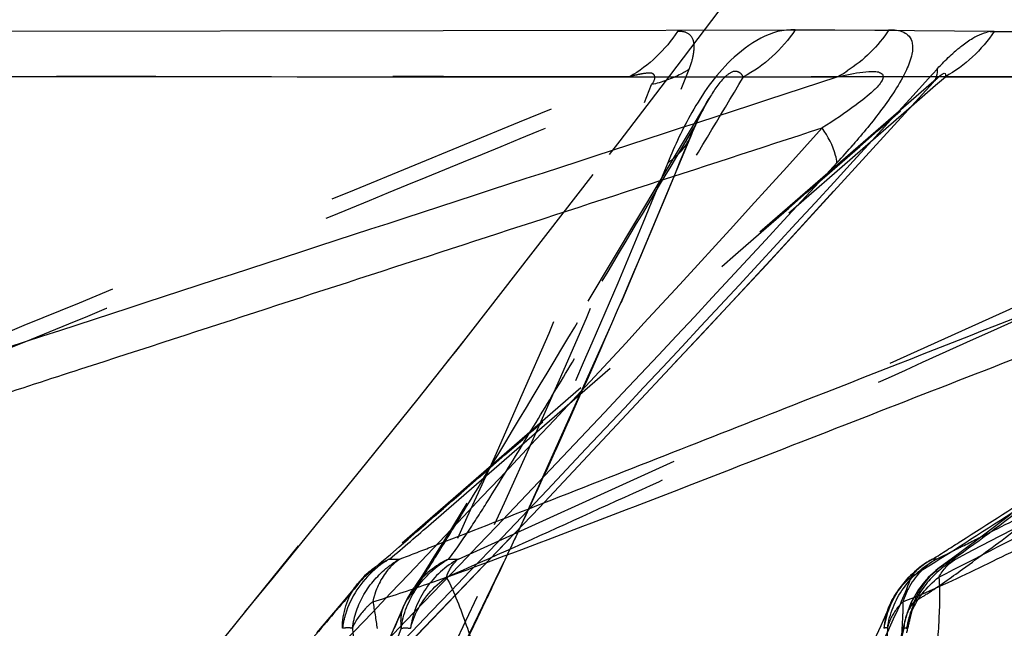
# Model space of a CAD drawing. Units: millimetres. Extents: x 2088 to 2980, y -3049 to -2384.
# Drawn here: x 2453 to 2463, y -2939 to -2933 of the extents above; entities that cross this region are included whole.
import ezdxf

# ---------------------------------------------------------------- set-up
doc = ezdxf.new("R2010")
doc.units = ezdxf.units.MM
doc.header["$LTSCALE"] = 23.1
doc.header["$PDMODE"] = 3
doc.header["$PDSIZE"] = 8
doc.linetypes.add('HIDDEN', pattern=[0.2, 0.1, -0.1])
doc.layers.get('0').update_dxf_attribs({"linetype": 'CONTINUOUS'})
doc.layers.get('Defpoints').update_dxf_attribs({"linetype": 'CONTINUOUS'})
for name, color, linetype in [('02___PRT_ALL_AXES', 7, 'CONTINUOUS'), ('06___PRT_ALL_SURFS', 7, 'CONTINUOUS'), ('DEFAULT_2', 8, 'HIDDEN')]:
    doc.layers.add(name, color=color, linetype=linetype)
doc.styles.get("Standard").update_dxf_attribs({"font": 'txt', "width": 0.85})
doc.dimstyles.new('DIMSTYLE_2', dxfattribs={"dimtxt": 3.5, "dimasz": 3.5, "dimexe": 0.18, "dimexo": 0.0625, "dimgap": 0.09, "dimtad": 1, "dimdsep": 46, "dimtxsty": 'Standard', "dimblk": '_FILLED', "dimblk1": '_FILLED', "dimblk2": '_FILLED', "dimcen": 0.09, "dimadec": 0, "dimazin": 0, "dimtp": 0.01, "dimtm": 0.01, "dimtfac": 1, "dimtofl": 0, "dimtmove": 0, "dimatfit": 3, "dimldrblk": '_FILLED', "dimfxl": 1, "dimtolj": 1, "dimarcsym": 0})

# ---------------------------------------------------------------- blocks, each defined once
blk = doc.blocks.new('_FILLED')
at = {"color": 0, "linetype": 'ByBlock'}
blk.add_solid([(0, 0), (-1, 0.2143), (-1, -0.2143)], dxfattribs=at)
blk = doc.blocks.new('*D76')
at = {"color": 0, "linetype": 'Continuous', "lineweight": -2}
for p, q in [((2502.704, -2897.5357), (2513.81, -2897.5357)), ((2513.63, -2901.0357), (2513.63, -3021.2993)), ((2341.3292, -3024.7993), (2513.81, -3024.7993))]:
    blk.add_line(p, q, dxfattribs=at)
at = {"layer": 'Defpoints', "color": 0, "linetype": 'Continuous'}
for p in [(2502.6415, -2897.5357), (2341.2667, -3024.7993), (2513.63, -3024.7993)]:
    blk.add_point(p, dxfattribs=at)
at = {"color": 0, "linetype": 'Continuous', "lineweight": -2, "xscale": 3.5, "yscale": 3.5, "zscale": 3.5}
for p, rotation in [((2513.63, -2897.5357), 90), ((2513.63, -3024.7993), 270)]:
    blk.add_blockref('_FILLED', p, dxfattribs=dict(at, rotation=rotation))
at = {"color": 0, "linetype": 'Continuous', "insert": (2510.04, -2966.7655), "char_height": 3.5, "attachment_point": 2, "rotation": 90}
blk.add_mtext('\\A1;127.26', dxfattribs=at)

msp = doc.modelspace()

# ---------------------------------------------------------------- linework, layer by layer
at = {"color": 0, "linetype": 'Continuous'}
for p, q in [((2450.41181, -2932.96472), (2461.67656, -2932.948)), ((2462.70223, -2932.96472), (2468.5878, -2932.95865)), ((2462.06298, -2933.42224), (2462.14458, -2933.33208))]:
    msp.add_line(p, q, dxfattribs=at)
for centre, radius, start, end in [((2462.71562, -2933.31369), 0.35155, 98.804404, 103.722625), ((2463.37572, -2934.38182), 1.6151, 129.485375, 131.834117), ((2319.07253, -2811.07614), 193.84478, 315.9053725, 320.8748995), ((2460.51535, -2932.1829), 1.38954, 298.117196, 302.881769), ((2275.16769, -2763.92946), 252.30468, 313.8232241, 317.7955464), ((2462.0049, -2933.37084), 0.13711, 317.929528, 327.493944), ((2456.22299, -2929.64332), 6.75535, 317.074594, 319.070784), ((2271.5349, -2760.06987), 257.48384, 313.7923064, 317.4333852), ((2319.22283, -2810.94451), 193.75917, 315.8234561, 320.4794841)]:
    msp.add_arc(centre, radius, start, end, dxfattribs=at)
for points in [[(2461.67656, -2932.948), (2461.57149, -2933.10703), (2461.42982, -2933.24636), (2461.26974, -2933.34982)], [(2462.70222, -2932.96472), (2462.582, -2933.14473), (2462.41438, -2933.29963), (2462.22598, -2933.40622)], [(2462.49357, -2933.03008), (2462.50716, -2933.02198), (2462.52103, -2933.01431), (2462.53523, -2933.00734)], [(2462.53523, -2933.00734), (2462.56638, -2932.99276), (2462.5988, -2932.98029), (2462.63223, -2932.97218)], [(2462.66181, -2932.96629), (2462.67514, -2932.96429), (2462.6888, -2932.96357), (2462.70223, -2932.96472)], [(2461.60504, -2933.72579), (2461.51707, -2933.84389), (2461.42328, -2933.95769), (2461.32679, -2934.06893)]]:
    msp.add_open_spline(points, degree=3, dxfattribs=at)
for points, knots in [([(2461.67656, -2932.948), (2461.7251, -2932.94573), (2461.79839, -2932.95423), (2461.87992, -2933.00872), (2461.91319, -2933.08828), (2461.90226, -2933.20516), (2461.81283, -2933.43143), (2461.69582, -2933.60394), (2461.60504, -2933.72579)], [0, 0, 0, 0, 0.1442508, 0.2088694, 0.2815152, 0.3872954, 0.5489254, 1, 1, 1, 1]), ([(2462.34871, -2933.1353), (2462.36131, -2933.12482), (2462.40772, -2933.08727), (2462.45636, -2933.05226), (2462.49357, -2933.03008)], [0, 0, 0, 0, 0.2745206, 1, 1, 1, 1]), ([(2462.14458, -2933.33208), (2462.15745, -2933.31793), (2462.20685, -2933.26486), (2462.25869, -2933.21402), (2462.29849, -2933.17844)], [0, 0, 0, 0, 0.2637569, 1, 1, 1, 1]), ([(2462.14462, -2933.3321), (2462.14534, -2933.34287), (2462.14584, -2933.38144), (2462.13551, -2933.42101), (2462.12053, -2933.44452)], [0, 0, 0, 0, 0.2790487, 1, 1, 1, 1]), ([(2461.16953, -2934.24403), (2461.16785, -2934.21975), (2461.14373, -2934.09759), (2461.08068, -2933.98736), (2461.02605, -2933.9044)], [0, 0, 0, 0, 0.196765, 1, 1, 1, 1])]:
    msp.add_open_spline(points, degree=3, knots=knots, dxfattribs=at)
at = {"layer": '02___PRT_ALL_AXES', "color": 0, "linetype": 'HIDDEN'}
for centre, radius, start, end in [((2319.52574, -2826.68939), 176.04233, 320.8698997, 325.0256218), ((2316.73665, -2824.45983), 179.61292, 317.5869645, 320.8796778)]:
    msp.add_arc(centre, radius, start, end, dxfattribs=at)
msp.add_ellipse((2304.46654, -2831.45609), major_axis=(189.98006, 0), ratio=0.9288889, start_param=-0.8877658, end_param=-0.5761606, dxfattribs=at)
at = {"layer": '06___PRT_ALL_SURFS', "color": 0, "linetype": 'HIDDEN'}
for p, q in [((2462.16101, -2933.40732), (2456.61613, -2938.22614)), ((2457.47919, -2938.10708), (2467.84739, -2933.40622)), ((2467.84739, -2933.40622), (2460.25738, -2933.40845)), ((2469.44804, -2933.374), (2462.03712, -2938.14456)), ((2459.92814, -2933.61047), (2457.56181, -2937.56138)), ((2460.74548, -2934.69336), (2461.89706, -2933.69219)), ((2459.77546, -2933.9044), (2459.75079, -2933.96519)), ((2457.56181, -2937.56138), (2457.36579, -2937.88427)), ((2462.75919, -2937.88249), (2463.20302, -2937.65023)), ((2456.92109, -2940.20994), (2458.02871, -2937.91838)), ((2462.4918, -2938.02219), (2462.75919, -2937.88249)), ((2462.29663, -2938.10701), (2462.20748, -2938.16218)), ((2462.29831, -2938.10753), (2462.20872, -2938.16133)), ((2462.24591, -2938.05504), (2462.27571, -2938.04031)), ((2462.32893, -2938.10708), (2462.35789, -2938.09201)), ((2462.35789, -2938.09201), (2462.4918, -2938.02219)), ((2462.0371, -2938.14453), (2462.04261, -2938.14095)), ((2462.20872, -2938.16133), (2462.20748, -2938.16218)), ((2456.49683, -2938.34979), (2456.55787, -2938.28319)), ((2456.48323, -2938.36733), (2456.49683, -2938.34979)), ((2457.0538, -2938.37617), (2457.05063, -2938.38045)), ((2456.95121, -2938.55212), (2455.38336, -2942.15249)), ((2456.95121, -2938.55212), (2456.94643, -2938.56288)), ((2456.96635, -2938.52282), (2456.95121, -2938.55212)), ((2461.66548, -2938.60332), (2461.67642, -2938.57463)), ((2461.83601, -2938.68736), (2459.85067, -2946.38972))]:
    msp.add_line(p, q, dxfattribs=at)
at = {"layer": '06___PRT_ALL_SURFS', "color": 0, "linetype": 'Continuous'}
for p, q in [((2462.13007, -2933.48961), (2462.22598, -2933.40622)), ((2462.15999, -2933.40822), (2462.1603, -2933.40795)), ((2462.22598, -2933.40622), (2468.4135, -2933.4077)), ((2460.48339, -2935.23955), (2462.10669, -2933.46273)), ((2461.89706, -2933.69219), (2462.13007, -2933.48961)), ((2462.12009, -2933.4481), (2462.1438, -2933.42361))]:
    msp.add_line(p, q, dxfattribs=at)
for points in [[(2462.1438, -2933.42361), (2462.1484, -2933.41913), (2462.16087, -2933.4076)], [(2456.02801, -2939.93938), (2458.26879, -2937.6063), (2460.48339, -2935.23955)]]:
    msp.add_lwpolyline(points, dxfattribs=at)
at = {"layer": '06___PRT_ALL_SURFS', "color": 0, "linetype": 'HIDDEN'}
for points in [[(2468.45485, -2933.35505), (2462.86709, -2937.66836), (2462.60987, -2937.86426), (2462.36739, -2938.04628)], [(2459.75446, -2933.96692), (2459.76278, -2933.94667), (2459.77815, -2933.91017), (2459.79411, -2933.87349), (2459.81065, -2933.83671), (2459.82781, -2933.79991), (2459.84558, -2933.76319), (2459.86387, -2933.72682), (2459.88286, -2933.6906), (2459.90258, -2933.65463), (2459.92326, -2933.61869)], [(2458.02871, -2937.91838), (2459.06573, -2935.60913), (2459.75456, -2933.96673)], [(2457.36579, -2937.88427), (2457.24093, -2938.08721), (2457.17965, -2938.18513), (2457.12329, -2938.27327), (2457.0744, -2938.34687), (2457.0538, -2938.37621)], [(2462.36739, -2938.04628), (2462.17553, -2938.18532), (2462.05966, -2938.28828), (2461.96421, -2938.40566), (2461.89084, -2938.53403), (2461.84053, -2938.66986)], [(2462.04261, -2938.14095), (2461.97291, -2938.1898), (2461.86061, -2938.29075), (2461.76769, -2938.40543), (2461.69576, -2938.53062), (2461.67642, -2938.57463)], [(2456.61833, -2938.22419), (2456.56615, -2938.27254), (2456.49683, -2938.34979)], [(2456.48331, -2938.36724), (2456.37152, -2938.50272), (2456.09666, -2938.82709)], [(2457.05063, -2938.38045), (2457.01861, -2938.42686), (2456.96646, -2938.51904), (2456.94643, -2938.56288)], [(2461.66554, -2938.60334), (2461.59711, -2938.75886), (2461.43722, -2939.10326)]]:
    msp.add_lwpolyline(points, dxfattribs=at)
for centre, radius, start, end in [((2276.73718, -2765.57885), 250.09046, 313.8000834, 317.8268317), ((2380.84944, -2901.89935), 85.16831, 336.3421431, 337.8829694), ((1525.96418, -1861.96556), 1422.87069, 310.8806821, 311.06908496), ((2379.23453, -2901.19715), 86.92927, 335.750183, 336.3453333), ((2378.27005, -2900.76247), 87.98719, 335.0912885, 335.7500492), ((2259.92701, -2432.22658), 542.87961, 291.308989, 291.4341577), ((2377.22835, -2768.86561), 189.35028, 296.8208103, 297.0200382), ((2377.49973, -2900.40563), 88.83614, 334.7545653, 335.0918004), ((2431.12182, -2875.44568), 69.91905, 296.5817911, 296.815393), ((2427.82557, -2862.67303), 80.84706, 291.0844605, 291.3111692), ((2445.92289, -2905.01896), 36.84867, 296.345513, 296.576752), ((2457.38426, -2938.9427), 0.9606, 119.608415, 128.126955), ((2456.8637, -2937.0567), 1.05179, 267.030831, 272.511755), ((2457.42733, -2937.15577), 0.95272, 267.360639, 273.119951), ((2370.09944, -2878.78788), 112.36516, 324.3778964, 328.1621795), ((2462.35438, -2938.62848), 0.57869, 115.714489, 122.598358), ((2453.71171, -2920.77105), 19.27612, 295.924187, 296.278447), ((2457.0554, -2938.73259), 0.67045, 130.936646, 137.908885), ((2377.03563, -2900.18692), 89.3492, 334.481997, 334.7546415), ((2457.72209, -2938.87509), 0.83396, 143.624448, 148.453743), ((2457.42571, -2938.69039), 0.79791, 161.457354, 167.87614), ((2457.70367, -2938.86388), 0.8124, 148.447682, 155.176023), ((2462.64729, -2938.80675), 0.77954, 151.656148, 158.639626), ((2432.31412, -2928.20926), 26.72265, 336.688542, 337.299679), ((2452.278, -2936.38022), 9.87849, 346.555989, 347.177815), ((2455.06502, -2937.01906), 7.0192, 347.213766, 347.637628), ((2457.23726, -2938.90218), 0.89583, 163.409214, 172.321496), ((2376.65953, -2900.00721), 89.76602, 334.020476, 334.4818982), ((2462.32701, -2938.8393), 0.7023, 160.368779, 175.359705), ((2439.82814, -2933.41251), 22.67717, 346.18326, 346.576563), ((2462.70675, -2938.90206), 0.86452, 162.798023, 172.049386), ((2456.41238, -2939.25683), 0.47851, 94.473617, 97.56076), ((2462.23396, -2938.79391), 0.41208, 166.072381, 178.253877)]:
    msp.add_arc(centre, radius, start, end, dxfattribs=at)
at = {"layer": '06___PRT_ALL_SURFS', "color": 0, "linetype": 'Continuous'}
msp.add_arc((2295.47107, -2784.62105), 222.92143, 313.7181259, 317.9585561, dxfattribs=at)
for points, knots in [([(2446.77002, -2938.10748), (2447.97946, -2937.71177), (2452.7789, -2936.14351), (2457.57966, -2934.57933), (2461.17021, -2933.40845)], [0, 0, 0, 0, 0.2520272, 1, 1, 1, 1]), ([(2449.97029, -2933.40622), (2451.0309, -2933.40566), (2454.76421, -2933.40384), (2458.49752, -2933.40639), (2461.17021, -2933.40845)], [0, 0, 0, 0, 0.2840955, 1, 1, 1, 1]), ([(2461.17021, -2933.40845), (2461.21303, -2933.3981), (2461.2969, -2933.37947), (2461.41869, -2933.35809), (2461.51546, -2933.35184), (2461.58307, -2933.35789), (2461.63536, -2933.39462), (2461.5909, -2933.47934), (2461.50157, -2933.56639), (2461.30782, -2933.72209), (2461.13838, -2933.83327), (2461.02604, -2933.9044)], [0, 0, 0, 0, 0.1046829, 0.2040276, 0.2941171, 0.3330553, 0.3666558, 0.4240734, 0.5134165, 0.6840011, 1, 1, 1, 1]), ([(2462.16004, -2933.40876), (2462.17843, -2933.39243), (2462.23076, -2933.34425), (2462.22864, -2933.39561), (2462.22598, -2933.40622)], [0, 0, 0, 0, 0.691977, 1, 1, 1, 1]), ([(2458.31247, -2937.55962), (2459.15113, -2937.23082), (2462.49482, -2935.91836), (2465.83839, -2934.60562), (2468.34347, -2933.62207)], [0, 0, 0, 0, 0.250778, 1, 1, 1, 1]), ([(2446.57356, -2938.52321), (2446.87703, -2938.45112), (2447.47946, -2938.27477), (2448.68273, -2937.90343), (2450.18805, -2937.42179), (2451.99446, -2936.8393), (2454.40316, -2936.05869), (2457.4137, -2935.08023), (2459.82191, -2934.29643), (2461.02604, -2933.9044)], [0, 0, 0, 0, 0.0616693, 0.1240127, 0.2490133, 0.3741282, 0.4992807, 0.7496285, 1, 1, 1, 1]), ([(2457.7557, -2938.14081), (2458.6672, -2937.80305), (2460.4809, -2937.09733), (2464.10983, -2935.68298), (2466.83083, -2934.61571), (2468.6452, -2933.9044)], [0, 0, 0, 0, 0.2495757, 0.4996426, 1, 1, 1, 1]), ([(2468.6452, -2933.9044), (2467.81883, -2934.92424), (2464.41929, -2939.01738), (2460.82938, -2942.95159), (2458.03611, -2945.82574)], [0, 0, 0, 0, 0.2467104, 1, 1, 1, 1])]:
    msp.add_open_spline(points, degree=3, knots=knots, dxfattribs=at)
at = {"layer": '06___PRT_ALL_SURFS', "color": 0, "linetype": 'HIDDEN'}
for points, knots in [([(2459.14934, -2933.40622), (2458.27022, -2933.40561), (2454.24654, -2933.40359), (2450.22285, -2933.40688), (2447.07827, -2933.40845)], [0, 0, 0, 0, 0.2184844, 1, 1, 1, 1]), ([(2447.70145, -2938.10708), (2448.65597, -2937.71299), (2452.47295, -2936.14849), (2456.28852, -2934.58059), (2459.14934, -2933.40622)], [0, 0, 0, 0, 0.2503369, 1, 1, 1, 1]), ([(2457.38346, -2938.10748), (2457.46127, -2938.01169), (2457.59579, -2937.81167), (2457.84782, -2937.41462), (2458.14749, -2936.92313), (2458.50251, -2936.33587), (2458.97205, -2935.55487), (2459.55683, -2934.57919), (2460.02398, -2933.79862), (2460.25739, -2933.40845)], [0, 0, 0, 0, 0.0672, 0.1309485, 0.2562088, 0.3805817, 0.5046492, 0.7524248, 1, 1, 1, 1]), ([(2459.36259, -2933.48298), (2459.38114, -2933.45772), (2459.41211, -2933.40868), (2459.36793, -2933.36858), (2459.31423, -2933.3706), (2459.24146, -2933.38154), (2459.18061, -2933.39719), (2459.14934, -2933.40622)], [0, 0, 0, 0, 0.2712883, 0.3537511, 0.4597799, 0.7181746, 1, 1, 1, 1]), ([(2460.25739, -2933.40845), (2460.24995, -2933.39464), (2460.2314, -2933.36749), (2460.16342, -2933.34076), (2460.0353, -2933.43304), (2459.97352, -2933.53472), (2459.92821, -2933.61049)], [0, 0, 0, 0, 0.1010256, 0.2053963, 0.4313838, 1, 1, 1, 1]), ([(2462.08399, -2933.48298), (2462.10277, -2933.4631), (2462.12777, -2933.43814), (2462.1538, -2933.41431), (2462.15973, -2933.40903)], [0, 0, 0, 0, 0.7748688, 1, 1, 1, 1]), ([(2462.29838, -2938.10748), (2462.57452, -2937.91802), (2463.09544, -2937.51655), (2464.12605, -2936.72927), (2465.39258, -2935.75028), (2466.90944, -2934.57923), (2467.91932, -2933.79861), (2468.42409, -2933.40845)], [0, 0, 0, 0, 0.1301264, 0.2553673, 0.5040266, 0.7521015, 1, 1, 1, 1]), ([(2447.63972, -2938.28324), (2448.13059, -2938.09266), (2449.10499, -2937.68944), (2451.05876, -2936.89171), (2453.50062, -2935.88846), (2456.43168, -2934.68605), (2458.38561, -2933.88398), (2459.36259, -2933.48298)], [0, 0, 0, 0, 0.1247045, 0.2497128, 0.4997947, 0.7498948, 1, 1, 1, 1]), ([(2453.18488, -2946.08394), (2453.78905, -2945.05933), (2456.09157, -2940.98389), (2458.08113, -2936.73045), (2459.36259, -2933.48298)], [0, 0, 0, 0, 0.2541253, 1, 1, 1, 1]), ([(2456.55779, -2938.28324), (2457.02033, -2937.8903), (2457.93567, -2937.08702), (2459.7791, -2935.48854), (2461.16166, -2934.28492), (2462.08399, -2933.48298)], [0, 0, 0, 0, 0.2487375, 0.4990875, 1, 1, 1, 1]), ([(2457.36325, -2938.28324), (2457.80736, -2938.09194), (2458.68873, -2937.68931), (2460.457, -2936.89156), (2462.66763, -2935.88847), (2465.32133, -2934.68603), (2467.09037, -2933.88398), (2467.97492, -2933.48298)], [0, 0, 0, 0, 0.1245547, 0.2495637, 0.4996866, 0.7498391, 1, 1, 1, 1]), ([(2458.16035, -2946.08394), (2459.15481, -2945.0588), (2463.02445, -2940.98329), (2466.71892, -2936.74063), (2469.35661, -2933.48298)], [0, 0, 0, 0, 0.2541418, 1, 1, 1, 1]), ([(2459.8607, -2946.08394), (2460.61861, -2945.06008), (2463.52897, -2940.99677), (2466.17741, -2936.74448), (2467.97492, -2933.48298)], [0, 0, 0, 0, 0.25488, 1, 1, 1, 1]), ([(2461.53615, -2946.08394), (2462.42548, -2945.05978), (2465.86317, -2940.99501), (2469.08536, -2936.74678), (2471.34034, -2933.48298)], [0, 0, 0, 0, 0.2547969, 1, 1, 1, 1]), ([(2461.89107, -2938.28324), (2462.20302, -2938.08966), (2462.82161, -2937.68894), (2464.06496, -2936.89108), (2466.2433, -2935.48737), (2468.11131, -2934.28494), (2469.35661, -2933.48298)], [0, 0, 0, 0, 0.1240921, 0.2491032, 0.4993527, 1, 1, 1, 1]), ([(2462.1623, -2938.28324), (2462.5462, -2938.09098), (2463.30773, -2937.68915), (2464.83676, -2936.89135), (2467.51414, -2935.48731), (2469.80991, -2934.28495), (2471.34034, -2933.48298)], [0, 0, 0, 0, 0.124359, 0.2493689, 0.4995453, 1, 1, 1, 1]), ([(2459.9282, -2933.61051), (2459.91214, -2933.63736), (2459.8577, -2933.73348), (2459.80888, -2933.83265), (2459.77546, -2933.9044)], [0, 0, 0, 0, 0.2833093, 1, 1, 1, 1]), ([(2457.44721, -2937.78064), (2457.56738, -2937.58417), (2458.04751, -2936.79079), (2458.52399, -2935.99521), (2458.88213, -2935.3972)], [0, 0, 0, 0, 0.2483452, 1, 1, 1, 1]), ([(2462.10332, -2938.10708), (2462.19494, -2938.0491), (2462.55712, -2937.81778), (2462.91855, -2937.58528), (2463.18881, -2937.41147)], [0, 0, 0, 0, 0.2522831, 1, 1, 1, 1]), ([(2461.81222, -2938.52321), (2462.05125, -2938.43407), (2462.51757, -2938.21192), (2462.98037, -2937.98566), (2463.21353, -2937.86975)], [0, 0, 0, 0, 0.494889, 1, 1, 1, 1]), ([(2456.8092, -2938.10709), (2456.75772, -2938.13659), (2456.56626, -2938.27066), (2456.42831, -2938.47978), (2456.37872, -2938.64639)], [0, 0, 0, 0, 0.2544487, 1, 1, 1, 1]), ([(2456.90969, -2938.10759), (2456.88219, -2938.12634), (2456.77541, -2938.21346), (2456.70235, -2938.33809), (2456.66922, -2938.43665)], [0, 0, 0, 0, 0.2425075, 1, 1, 1, 1]), ([(2456.9224, -2938.78135), (2456.94111, -2938.64391), (2457.04613, -2938.3724), (2457.26121, -2938.17736), (2457.38343, -2938.10753)], [0, 0, 0, 0, 0.4963285, 1, 1, 1, 1]), ([(2457.47914, -2938.10709), (2457.35567, -2938.17682), (2457.13821, -2938.37162), (2457.03187, -2938.64458), (2457.01325, -2938.78248)], [0, 0, 0, 0, 0.5047147, 1, 1, 1, 1]), ([(2457.3634, -2938.28319), (2457.36939, -2938.26495), (2457.39509, -2938.19909), (2457.4387, -2938.13912), (2457.47914, -2938.1071)], [0, 0, 0, 0, 0.2711613, 1, 1, 1, 1]), ([(2462.10329, -2938.10709), (2461.9777, -2938.17652), (2461.75613, -2938.36988), (2461.6462, -2938.64422), (2461.62701, -2938.78248)], [0, 0, 0, 0, 0.5069246, 1, 1, 1, 1]), ([(2461.66179, -2938.78135), (2461.68114, -2938.64337), (2461.79153, -2938.36954), (2462.01317, -2938.17684), (2462.13877, -2938.10753)], [0, 0, 0, 0, 0.4927003, 1, 1, 1, 1]), ([(2462.1388, -2938.10759), (2462.02427, -2938.174), (2461.89347, -2938.31338), (2461.82677, -2938.47903), (2461.81329, -2938.52281)], [0, 0, 0, 0, 0.7429292, 1, 1, 1, 1]), ([(2461.82207, -2938.78135), (2461.84143, -2938.6434), (2461.95159, -2938.3697), (2462.17289, -2938.17688), (2462.29831, -2938.10753)], [0, 0, 0, 0, 0.4929058, 1, 1, 1, 1]), ([(2462.32889, -2938.10709), (2462.22322, -2938.16524), (2462.03332, -2938.31908), (2461.9156, -2938.53416), (2461.8809, -2938.64639)], [0, 0, 0, 0, 0.5065844, 1, 1, 1, 1]), ([(2456.44643, -2938.78135), (2456.46204, -2938.6665), (2456.54025, -2938.43938), (2456.6988, -2938.25957), (2456.79118, -2938.18705)], [0, 0, 0, 0, 0.4966931, 1, 1, 1, 1]), ([(2456.966, -2938.52321), (2456.98677, -2938.49818), (2457.06954, -2938.38545), (2457.14445, -2938.26743), (2457.20174, -2938.17683)], [0, 0, 0, 0, 0.2327182, 1, 1, 1, 1]), ([(2461.93268, -2938.51636), (2461.9715, -2938.49416), (2462.1283, -2938.39661), (2462.27858, -2938.28926), (2462.39191, -2938.20733)], [0, 0, 0, 0, 0.2423187, 1, 1, 1, 1]), ([(2456.55765, -2938.28344), (2456.43217, -2938.44302), (2456.16304, -2938.75847), (2455.61576, -2939.39949), (2454.91611, -2940.20983), (2454.07274, -2941.18643), (2452.94413, -2942.49159), (2451.53168, -2944.12428), (2450.40125, -2945.43061), (2449.83585, -2946.08394)], [0, 0, 0, 0, 0.0591431, 0.1207598, 0.2455857, 0.3710351, 0.4966988, 0.7482787, 1, 1, 1, 1]), ([(2457.01326, -2938.78248), (2457.02537, -2938.73443), (2457.09502, -2938.53997), (2457.23776, -2938.37574), (2457.36344, -2938.28324)], [0, 0, 0, 0, 0.2410387, 1, 1, 1, 1]), ([(2457.3632, -2938.28344), (2457.44141, -2938.43318), (2457.55869, -2938.75277), (2457.77868, -2939.39551), (2458.03685, -2940.20859), (2458.3439, -2941.18578), (2458.75, -2942.49114), (2459.25551, -2944.12391), (2459.65905, -2945.43054), (2459.8607, -2946.08394)], [0, 0, 0, 0, 0.061859, 0.1241095, 0.2490155, 0.3740959, 0.4992384, 0.7495981, 1, 1, 1, 1]), ([(2461.89096, -2938.28344), (2461.83398, -2938.44327), (2461.68898, -2938.75925), (2461.39139, -2939.39989), (2461.00199, -2940.21009), (2460.53182, -2941.18652), (2459.9008, -2942.49168), (2459.1102, -2944.12434), (2458.47707, -2945.43062), (2458.16035, -2946.08394)], [0, 0, 0, 0, 0.0588667, 0.1203856, 0.2451788, 0.3706637, 0.4963869, 0.7481147, 1, 1, 1, 1]), ([(2462.16222, -2938.28344), (2462.17533, -2938.43906), (2462.16007, -2938.75735), (2462.12044, -2939.39834), (2462.05315, -2940.20971), (2461.97023, -2941.18628), (2461.85598, -2942.49153), (2461.71123, -2944.12421), (2461.59459, -2945.4306), (2461.53615, -2946.08394)], [0, 0, 0, 0, 0.0598578, 0.1215961, 0.2464096, 0.371759, 0.4972944, 0.7485854, 1, 1, 1, 1]), ([(2461.85054, -2938.78248), (2461.8586, -2938.73475), (2461.91146, -2938.54194), (2462.04348, -2938.37535), (2462.16248, -2938.28324)], [0, 0, 0, 0, 0.2434013, 1, 1, 1, 1]), ([(2456.64561, -2938.52282), (2456.62297, -2938.5416), (2456.54232, -2938.61532), (2456.47675, -2938.70736), (2456.44643, -2938.78135)], [0, 0, 0, 0, 0.2689233, 1, 1, 1, 1]), ([(2461.80847, -2938.67692), (2461.79469, -2938.99758), (2461.74942, -2939.64053), (2461.66044, -2940.92974), (2461.59048, -2941.8986), (2461.5441, -2942.54484)], [0, 0, 0, 0, 0.2483602, 0.498658, 1, 1, 1, 1]), ([(2456.92197, -2938.78152), (2456.79414, -2939.10085), (2456.52187, -2939.72893), (2455.98001, -2940.98061), (2455.0289, -2943.16035), (2454.214, -2945.02799), (2453.67058, -2946.27267)], [0, 0, 0, 0, 0.1263598, 0.2514289, 0.5010773, 1, 1, 1, 1]), ([(2456.44677, -2938.78152), (2456.45255, -2938.83646), (2456.47486, -2939.05247), (2456.49988, -2939.26818), (2456.51815, -2939.42906)], [0, 0, 0, 0, 0.2543821, 1, 1, 1, 1]), ([(2461.82189, -2938.78152), (2461.67201, -2939.41311), (2461.34323, -2940.6633), (2460.70301, -2943.16059), (2460.21912, -2945.02794), (2459.89753, -2946.27267)], [0, 0, 0, 0, 0.2517829, 0.5013448, 1, 1, 1, 1]), ([(2461.66187, -2938.78152), (2461.63958, -2939.11379), (2461.54478, -2940.42697), (2461.45047, -2941.74017), (2461.37963, -2942.72117)], [0, 0, 0, 0, 0.2529439, 1, 1, 1, 1])]:
    msp.add_open_spline(points, degree=3, knots=knots, dxfattribs=at)
for points in [[(2458.88213, -2935.3972), (2459.18008, -2934.8997), (2459.47781, -2934.40207), (2459.77546, -2933.9044)], [(2456.80922, -2938.10708), (2456.9449, -2937.99311), (2457.07892, -2937.87716), (2457.21303, -2937.76134)], [(2457.20174, -2938.17683), (2457.28476, -2938.04552), (2457.36614, -2937.91317), (2457.44721, -2937.78064)], [(2462.39191, -2938.20733), (2462.56497, -2938.08224), (2462.73607, -2937.95444), (2462.90674, -2937.82611)], [(2456.61833, -2938.22419), (2456.67492, -2938.17553), (2456.74033, -2938.13588), (2456.8092, -2938.1071)], [(2457.38346, -2938.10759), (2457.25575, -2938.16909), (2457.13857, -2938.2626), (2457.0538, -2938.37621)], [(2462.13888, -2938.10748), (2462.12712, -2938.10895), (2462.11505, -2938.10878), (2462.10332, -2938.10708)], [(2462.16243, -2938.28319), (2462.20072, -2938.21206), (2462.25933, -2938.14814), (2462.32889, -2938.1071)], [(2462.29838, -2938.10748), (2462.30846, -2938.10892), (2462.31889, -2938.1088), (2462.32893, -2938.10708)], [(2457.17243, -2938.35184), (2457.36761, -2938.28363), (2457.56182, -2938.21265), (2457.7557, -2938.14081)], [(2461.89118, -2938.28319), (2461.9308, -2938.22904), (2461.981, -2938.18134), (2462.0371, -2938.14453)], [(2462.20757, -2938.16216), (2462.10646, -2938.2321), (2462.01957, -2938.32844), (2461.9612, -2938.43665)], [(2461.67649, -2938.57462), (2461.72192, -2938.46285), (2461.79898, -2938.36101), (2461.89123, -2938.28324)], [(2456.34946, -2938.78248), (2456.34788, -2938.63705), (2456.39598, -2938.48348), (2456.48334, -2938.3672)], [(2456.6442, -2938.52321), (2456.82218, -2938.47234), (2456.99768, -2938.41291), (2457.17243, -2938.35184)], [(2456.64531, -2938.52183), (2456.66183, -2938.60885), (2456.67493, -2938.69651), (2456.6875, -2938.78419)], [(2456.94643, -2938.56288), (2456.91777, -2938.6303), (2456.91056, -2938.70905), (2456.9224, -2938.78135)], [(2461.8133, -2938.52282), (2461.76412, -2938.57085), (2461.72146, -2938.62769), (2461.69275, -2938.69015)], [(2461.81323, -2938.52183), (2461.81246, -2938.57354), (2461.81069, -2938.62524), (2461.80847, -2938.67692)], [(2461.92131, -2938.52282), (2461.8824, -2938.57082), (2461.85191, -2938.62766), (2461.8359, -2938.68734)], [(2461.69275, -2938.69015), (2461.67935, -2938.71932), (2461.66879, -2938.75002), (2461.66179, -2938.78135)], [(2456.44679, -2938.78139), (2456.4231, -2938.77813), (2456.3989, -2938.77794), (2456.37506, -2938.77978)], [(2456.92199, -2938.78139), (2456.9522, -2938.77773), (2456.98328, -2938.77738), (2457.01328, -2938.78248)], [(2461.66189, -2938.78139), (2461.65138, -2938.77639), (2461.63809, -2938.77896), (2461.62699, -2938.78248)], [(2461.82191, -2938.78139), (2461.83101, -2938.77848), (2461.8428, -2938.77689), (2461.85055, -2938.78248)]]:
    msp.add_open_spline(points, degree=3, dxfattribs=at)
at = {"layer": 'DEFAULT_2', "color": 0, "linetype": 'HIDDEN'}
for p, q in [((2462.70223, -2932.96472), (2460.76253, -2932.948)), ((2459.75448, -2933.96693), (2459.75456, -2933.96673)), ((2459.75456, -2933.96673), (2459.77548, -2933.9044))]:
    msp.add_line(p, q, dxfattribs=at)
for points in [[(2459.61591, -2932.96472), (2459.49874, -2933.14393), (2459.33478, -2933.29918), (2459.14934, -2933.40622)], [(2459.6605, -2932.96575), (2459.64574, -2932.96402), (2459.63076, -2932.96388), (2459.61592, -2932.96472)], [(2460.76254, -2932.948), (2460.63704, -2933.13816), (2460.45821, -2933.30084), (2460.25739, -2933.40845)], [(2462.10667, -2933.46272), (2462.09987, -2933.47024), (2462.0922, -2933.47704), (2462.08398, -2933.48296)]]:
    msp.add_open_spline(points, degree=3, dxfattribs=at)
for points, knots in [([(2460.76253, -2932.948), (2460.53155, -2932.93701), (2460.10527, -2933.20952), (2459.7597, -2933.71939), (2459.58711, -2934.07593), (2459.52083, -2934.24403)], [0, 0, 0, 0, 0.3706285, 0.7103885, 1, 1, 1, 1]), ([(2459.77693, -2933.1353), (2459.77922, -2933.0934), (2459.77282, -2933.00665), (2459.6938, -2932.9698), (2459.6605, -2932.96575)], [0, 0, 0, 0, 0.5557847, 1, 1, 1, 1]), ([(2459.72897, -2933.33208), (2459.73615, -2933.31363), (2459.75893, -2933.25004), (2459.77499, -2933.18313), (2459.77693, -2933.1353)], [0, 0, 0, 0, 0.2925431, 1, 1, 1, 1]), ([(2453.56021, -2945.96215), (2454.1602, -2944.9362), (2456.45268, -2940.84682), (2458.44214, -2936.58625), (2459.72897, -2933.33208)], [0, 0, 0, 0, 0.2535285, 1, 1, 1, 1]), ([(2459.72902, -2933.3321), (2459.70331, -2933.34938), (2459.58909, -2933.41702), (2459.46162, -2933.46052), (2459.36258, -2933.48296)], [0, 0, 0, 0, 0.2337693, 1, 1, 1, 1]), ([(2460.16253, -2945.96215), (2460.9173, -2944.93698), (2463.82271, -2940.86035), (2466.47247, -2936.60014), (2468.27628, -2933.33208)], [0, 0, 0, 0, 0.2543106, 1, 1, 1, 1]), ([(2459.52082, -2934.24403), (2459.54766, -2934.2258), (2459.64413, -2934.15155), (2459.72078, -2934.04967), (2459.75448, -2933.96693)], [0, 0, 0, 0, 0.2664, 1, 1, 1, 1]), ([(2459.52083, -2934.24402), (2459.09484, -2935.29047), (2457.2756, -2939.5071), (2455.13143, -2943.58259), (2453.35438, -2946.55359)], [0, 0, 0, 0, 0.246058, 1, 1, 1, 1]), ([(2467.85096, -2934.24402), (2467.25915, -2935.29185), (2464.77216, -2939.52237), (2462.00714, -2943.58832), (2459.78836, -2946.55359)], [0, 0, 0, 0, 0.2452473, 1, 1, 1, 1])]:
    msp.add_open_spline(points, degree=3, knots=knots, dxfattribs=at)

# ---------------------------------------------------------------- dimensions: what is measured, and where the dimension line sits
at = {"color": 0, "linetype": 'Continuous'}
dim = msp.add_linear_dim(base=(2513.63003, -3024.79932), p1=(2502.64154, -2897.53572), p2=(2341.26667, -3024.79932), angle=270, dimstyle='DIMSTYLE_2', dxfattribs=at)
dim.commit()
dim.dimension.update_dxf_attribs({"geometry": '*D76', "text_midpoint": (2513.63003, -2966.76547), "dimtype": 160})

doc.saveas('drawing.dxf')
